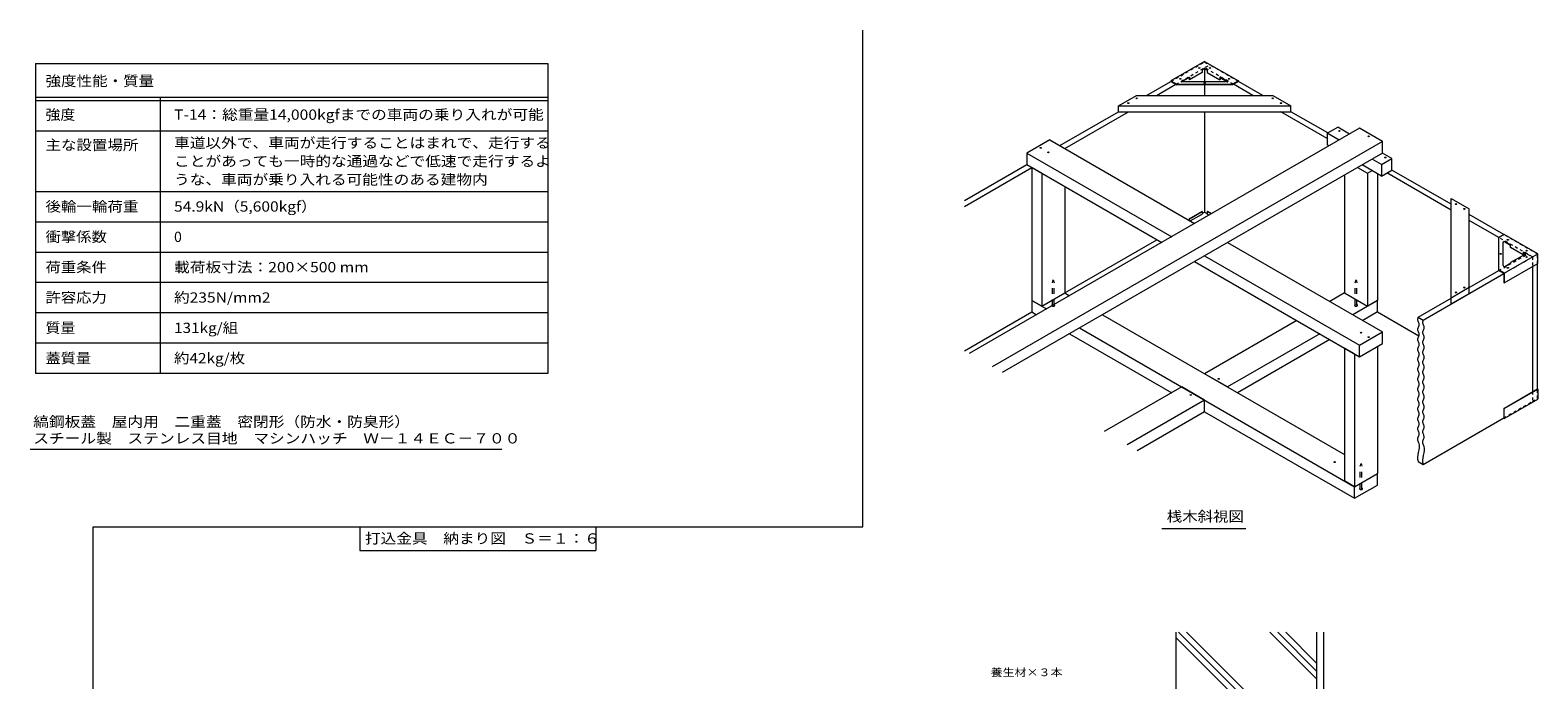
# Model space of a CAD drawing. Units: millimetres. Extents: x -3705 to 3724, y -2750 to 2760.
# Drawn here: x -748 to 3724, y 832 to 2760 of the extents above; entities that cross this region are included whole.
import ezdxf

# ---------------------------------------------------------------- set-up
doc = ezdxf.new("R2010")
doc.units = ezdxf.units.MM
doc.header["$LTSCALE"] = 10
doc.linetypes.add('JWW_DASHED1', pattern=[1.693333, 0.846667, -0.846667])
doc.linetypes.add('JWW_DASHED2', pattern=[3.386667, 1.693333, -1.693333])
for name, color, linetype in [('1-1ﾚｲﾔ', 7, 'Continuous'), ('1-5ﾚｲﾔ', 7, 'Continuous'), ('1-6ﾚｲﾔ', 7, 'Continuous'), ('9-2', 7, 'Continuous'), ('9-5', 7, 'Continuous'), ('9-9', 7, 'Continuous'), ('9-A', 7, 'Continuous'), ('9-B', 7, 'Continuous'), ('9-C', 7, 'Continuous'), ('9-D', 7, 'Continuous'), ('F-0ﾚｲﾔ', 7, 'Continuous'), ('F-5ﾚｲﾔ', 7, 'Continuous'), ('F-Fﾚｲﾔ', 7, 'Continuous')]:
    doc.layers.add(name, color=color, linetype=linetype)
doc.styles.add('ＭＳ ゴシック', font='txt', dxfattribs={"height": 1})

msp = doc.modelspace()

# ---------------------------------------------------------------- linework, layer by layer
at = {"layer": '1-1ﾚｲﾔ', "color": 2, "linetype": 'Continuous', "lineweight": 9}
for p, q in [((3068.1, 973.7), (3068.1, -1053)), ((3088.1, 973.7), (3088.1, 476.5))]:
    msp.add_line(p, q, dxfattribs=at)
at = {"layer": '1-6ﾚｲﾔ', "color": 6, "linetype": 'Continuous', "lineweight": 9}
for p, q in [((2651.5, 723.7), (2651.5, 973.7)), ((2836.3, 772.4), (2651.5, 957.2)), ((2853.2, 779), (2658.5, 973.7)), ((2891.7, 764), (2682.1, 973.7)), ((3068.1, 835.1), (2929.6, 973.7)), ((3068.1, 858.7), (2953.1, 973.7)), ((3068.1, 882.3), (2976.7, 973.7))]:
    msp.add_line(p, q, dxfattribs=at)
at = {"layer": '9-2', "color": 4, "linetype": 'JWW_DASHED1', "lineweight": 9}
for p, q in [((2636, 2608), (2735.9, 2665.7)), ((2650.8, 2599.5), (2750.8, 2657.2)), ((2735.9, 2665.7), (2750.8, 2657.2)), ((3608.4, 2046.6), (3693.5, 2095.7)), ((3623.2, 2038), (3708.3, 2087.2)), ((3693.5, 2095.7), (3708.3, 2087.2)), ((3708.3, 2087.2), (3708.3, 2058.6)), ((3623.2, 1609.5), (3708.3, 1658.6)), ((3708.3, 1687.2), (3708.3, 1658.6))]:
    msp.add_line(p, q, dxfattribs=at)
at = {"layer": '9-2', "color": 4, "linetype": 'Continuous', "lineweight": 9}
for p, q in [((2563.3, 2566.1), (2636, 2608)), ((2593, 2566.1), (2650.8, 2599.5)), ((2306, 2417.5), (2480.2, 2518.1)), ((2320.8, 2409), (2509.9, 2518.1)), ((2023.1, 2254.2), (2208.3, 2361.1)), ((2023.1, 2237.1), (2223.1, 2352.5)), ((2728.2, 2215.6), (2735.9, 2220)), ((2320.8, 1980.4), (2594.3, 2138.2)), ((3708.3, 2058.6), (3708.3, 1687.2)), ((3384.2, 1900), (3623.2, 2038)), ((3520.7, 1996), (3608.4, 2046.6)), ((2023.1, 1808.5), (2223.1, 1924)), ((3369.4, 1908.6), (3467.2, 1965.1)), ((3369.4, 1908.6), (3384.2, 1900)), ((3384.2, 1471.5), (3623.2, 1609.5)), ((3369.4, 1480), (3384.2, 1471.5))]:
    msp.add_line(p, q, dxfattribs=at)
at = {"layer": '9-2', "color": 4, "linetype": 'JWW_DASHED2', "lineweight": 9}
for p, q in [((2284.2, 2010.7), (2286.8, 2019)), ((2286.8, 2019), (2289.4, 2010.7)), ((3182.4, 2010.7), (3185, 2019)), ((3185, 2019), (3187.6, 2010.7)), ((2284.2, 1943.6), (2284.2, 2010.7)), ((2289.4, 1943.6), (2289.4, 2010.7)), ((3182.4, 1943.6), (3182.4, 2010.7)), ((3187.6, 1943.6), (3187.6, 2010.7)), ((3197.3, 1466.4), (3199.9, 1474.7)), ((3197.3, 1399.3), (3197.3, 1466.4)), ((3199.9, 1474.7), (3202.4, 1466.4)), ((3202.4, 1399.3), (3202.4, 1466.4))]:
    msp.add_line(p, q, dxfattribs=at)
for centre in [(2286.8, 1943.6), (3185, 1943.6), (3199.9, 1399.3)]:
    msp.add_ellipse(centre, major_axis=(-4.29, 0), ratio=0.6, start_param=5.35589, end_param=10.352073, dxfattribs=at)
at = {"layer": '9-5', "color": 7, "linetype": 'Continuous', "lineweight": 9}
for p, q in [((3367.4, 1901.9), (3367.3, 1901.2)), ((3367.3, 1901.2), (3367.4, 1899.9)), ((3367.5, 1903.1), (3367.4, 1901.9)), ((3367.4, 1899.9), (3368, 1897.5)), ((3367.8, 1904.3), (3367.5, 1903.1)), ((3368.2, 1905.5), (3367.8, 1904.3)), ((3368, 1897.5), (3368.9, 1895.1)), ((3368.6, 1906.7), (3368.2, 1905.5)), ((3369.1, 1907.9), (3368.6, 1906.7)), ((3368.9, 1895.1), (3369.9, 1892.7)), ((3369.9, 1880.3), (3368.9, 1877.9)), ((3369.4, 1908.6), (3369.1, 1907.9)), ((3369.9, 1892.7), (3370.7, 1890.3)), ((3370.7, 1882.7), (3369.9, 1880.3)), ((3370.7, 1890.3), (3371.3, 1887.9)), ((3371.3, 1885.1), (3370.7, 1882.7)), ((3371.3, 1887.9), (3371.4, 1886.5)), ((3371.4, 1886.5), (3371.3, 1885.1)), ((3382.4, 1894.6), (3382.2, 1893.4)), ((3382.2, 1893.4), (3382.2, 1892.7)), ((3382.2, 1892.7), (3382.3, 1891.3)), ((3382.3, 1891.3), (3382.8, 1888.9)), ((3382.6, 1895.8), (3382.4, 1894.6)), ((3383, 1897), (3382.6, 1895.8)), ((3382.8, 1888.9), (3383.7, 1886.5)), ((3383.4, 1898.1), (3383, 1897)), ((3383.9, 1899.3), (3383.4, 1898.1)), ((3383.7, 1886.5), (3384.7, 1884.1)), ((3384.2, 1900), (3383.9, 1899.3)), ((3384.7, 1884.1), (3385.6, 1881.7)), ((3385.6, 1881.7), (3386.1, 1879.3)), ((3386.1, 1879.3), (3386.2, 1877.9)), ((3367.4, 1873.2), (3367.3, 1871.8)), ((3367.3, 1871.8), (3367.4, 1870.4)), ((3367.4, 1843.7), (3367.3, 1842.3)), ((3367.3, 1842.3), (3367.4, 1840.9)), ((3368, 1875.5), (3367.4, 1873.2)), ((3367.4, 1870.4), (3368, 1868)), ((3368, 1846.1), (3367.4, 1843.7)), ((3367.4, 1840.9), (3368, 1838.5)), ((3368.9, 1877.9), (3368, 1875.5)), ((3368, 1868), (3368.9, 1865.6)), ((3368.9, 1848.5), (3368, 1846.1)), ((3368, 1838.5), (3368.9, 1836.1)), ((3368.9, 1865.6), (3369.9, 1863.2)), ((3369.9, 1850.9), (3368.9, 1848.5)), ((3368.9, 1836.1), (3369.9, 1833.7)), ((3369.9, 1863.2), (3370.7, 1860.8)), ((3370.7, 1853.3), (3369.9, 1850.9)), ((3369.9, 1833.7), (3370.7, 1831.3)), ((3370.7, 1860.8), (3371.3, 1858.4)), ((3371.3, 1855.6), (3370.7, 1853.3)), ((3371.3, 1858.4), (3371.4, 1857)), ((3371.4, 1857), (3371.3, 1855.6)), ((3382.3, 1864.6), (3382.2, 1863.2)), ((3382.2, 1863.2), (3382.3, 1861.8)), ((3382.3, 1835.1), (3382.2, 1833.7)), ((3382.2, 1833.7), (3382.3, 1832.3)), ((3382.8, 1867), (3382.3, 1864.6)), ((3382.3, 1861.8), (3382.8, 1859.4)), ((3382.8, 1837.5), (3382.3, 1835.1)), ((3383.7, 1869.4), (3382.8, 1867)), ((3382.8, 1859.4), (3383.7, 1857)), ((3383.7, 1839.9), (3382.8, 1837.5)), ((3384.7, 1871.8), (3383.7, 1869.4)), ((3383.7, 1857), (3384.7, 1854.6)), ((3384.7, 1842.3), (3383.7, 1839.9)), ((3385.6, 1874.2), (3384.7, 1871.8)), ((3384.7, 1854.6), (3385.6, 1852.2)), ((3385.6, 1844.7), (3384.7, 1842.3)), ((3386.1, 1876.5), (3385.6, 1874.2)), ((3385.6, 1852.2), (3386.1, 1849.8)), ((3386.1, 1847.1), (3385.6, 1844.7)), ((3386.2, 1877.9), (3386.1, 1876.5)), ((3386.1, 1849.8), (3386.2, 1848.5)), ((3386.2, 1848.5), (3386.1, 1847.1)), ((3367.4, 1814.2), (3367.3, 1812.8)), ((3367.3, 1812.8), (3367.4, 1811.4)), ((3368, 1816.6), (3367.4, 1814.2)), ((3367.4, 1811.4), (3368, 1809)), ((3368.9, 1819), (3368, 1816.6)), ((3368, 1809), (3368.9, 1806.6)), ((3368.9, 1789.5), (3368, 1787.1)), ((3369.9, 1821.4), (3368.9, 1819)), ((3368.9, 1806.6), (3369.9, 1804.3)), ((3369.9, 1791.9), (3368.9, 1789.5)), ((3370.7, 1823.8), (3369.9, 1821.4)), ((3369.9, 1804.3), (3370.7, 1801.9)), ((3370.7, 1794.3), (3369.9, 1791.9)), ((3370.7, 1831.3), (3371.3, 1828.9)), ((3371.3, 1826.2), (3370.7, 1823.8)), ((3370.7, 1801.9), (3371.3, 1799.5)), ((3371.3, 1796.7), (3370.7, 1794.3)), ((3371.3, 1828.9), (3371.4, 1827.6)), ((3371.4, 1827.6), (3371.3, 1826.2)), ((3371.3, 1799.5), (3371.4, 1798.1)), ((3371.4, 1798.1), (3371.3, 1796.7)), ((3382.3, 1805.6), (3382.2, 1804.2)), ((3382.2, 1804.2), (3382.3, 1802.9)), ((3382.3, 1832.3), (3382.8, 1829.9)), ((3382.8, 1808), (3382.3, 1805.6)), ((3382.3, 1802.9), (3382.8, 1800.5)), ((3382.8, 1829.9), (3383.7, 1827.6)), ((3383.7, 1810.4), (3382.8, 1808)), ((3382.8, 1800.5), (3383.7, 1798.1)), ((3383.7, 1827.6), (3384.7, 1825.2)), ((3384.7, 1812.8), (3383.7, 1810.4)), ((3383.7, 1798.1), (3384.7, 1795.7)), ((3384.7, 1825.2), (3385.6, 1822.8)), ((3385.6, 1815.2), (3384.7, 1812.8)), ((3384.7, 1795.7), (3385.6, 1793.3)), ((3385.6, 1822.8), (3386.1, 1820.4)), ((3386.1, 1817.6), (3385.6, 1815.2)), ((3385.6, 1793.3), (3386.1, 1790.9)), ((3386.1, 1820.4), (3386.2, 1819)), ((3386.2, 1819), (3386.1, 1817.6)), ((3386.1, 1790.9), (3386.2, 1789.5)), ((3386.2, 1789.5), (3386.1, 1788.1)), ((3367.4, 1784.7), (3367.3, 1783.3)), ((3367.3, 1783.3), (3367.4, 1782)), ((3367.4, 1755.3), (3367.3, 1753.9)), ((3367.3, 1753.9), (3367.4, 1752.5)), ((3368, 1787.1), (3367.4, 1784.7)), ((3367.4, 1782), (3368, 1779.6)), ((3368, 1757.7), (3367.4, 1755.3)), ((3367.4, 1752.5), (3368, 1750.1)), ((3368, 1779.6), (3368.9, 1777.2)), ((3368.9, 1760), (3368, 1757.7)), ((3368, 1750.1), (3368.9, 1747.7)), ((3368.9, 1777.2), (3369.9, 1774.8)), ((3369.9, 1762.4), (3368.9, 1760)), ((3368.9, 1747.7), (3369.9, 1745.3)), ((3369.9, 1774.8), (3370.7, 1772.4)), ((3370.7, 1764.8), (3369.9, 1762.4)), ((3369.9, 1745.3), (3370.7, 1742.9)), ((3370.7, 1772.4), (3371.3, 1770)), ((3371.3, 1767.2), (3370.7, 1764.8)), ((3371.3, 1770), (3371.4, 1768.6)), ((3371.4, 1768.6), (3371.3, 1767.2)), ((3382.3, 1776.2), (3382.2, 1774.8)), ((3382.2, 1774.8), (3382.3, 1773.4)), ((3382.3, 1746.7), (3382.2, 1745.3)), ((3382.2, 1745.3), (3382.3, 1743.9)), ((3382.8, 1778.6), (3382.3, 1776.2)), ((3382.3, 1773.4), (3382.8, 1771)), ((3382.8, 1749.1), (3382.3, 1746.7)), ((3383.7, 1780.9), (3382.8, 1778.6)), ((3382.8, 1771), (3383.7, 1768.6)), ((3383.7, 1751.5), (3382.8, 1749.1)), ((3384.7, 1783.3), (3383.7, 1780.9)), ((3383.7, 1768.6), (3384.7, 1766.2)), ((3384.7, 1753.9), (3383.7, 1751.5)), ((3385.6, 1785.7), (3384.7, 1783.3)), ((3384.7, 1766.2), (3385.6, 1763.8)), ((3385.6, 1756.3), (3384.7, 1753.9)), ((3386.1, 1788.1), (3385.6, 1785.7)), ((3385.6, 1763.8), (3386.1, 1761.4)), ((3386.1, 1758.7), (3385.6, 1756.3)), ((3386.1, 1761.4), (3386.2, 1760)), ((3386.2, 1760), (3386.1, 1758.7)), ((3367.4, 1725.8), (3367.3, 1724.4)), ((3367.3, 1724.4), (3367.4, 1723)), ((3368, 1728.2), (3367.4, 1725.8)), ((3367.4, 1723), (3368, 1720.6)), ((3368.9, 1730.6), (3368, 1728.2)), ((3368, 1720.6), (3368.9, 1718.2)), ((3368.9, 1701.1), (3368, 1698.7)), ((3369.9, 1733), (3368.9, 1730.6)), ((3368.9, 1718.2), (3369.9, 1715.8)), ((3369.9, 1703.5), (3368.9, 1701.1)), ((3370.7, 1735.4), (3369.9, 1733)), ((3369.9, 1715.8), (3370.7, 1713.4)), ((3370.7, 1705.9), (3369.9, 1703.5)), ((3370.7, 1742.9), (3371.3, 1740.5)), ((3371.3, 1737.7), (3370.7, 1735.4)), ((3370.7, 1713.4), (3371.3, 1711.1)), ((3371.3, 1708.3), (3370.7, 1705.9)), ((3371.3, 1740.5), (3371.4, 1739.1)), ((3371.4, 1739.1), (3371.3, 1737.7)), ((3371.3, 1711.1), (3371.4, 1709.7)), ((3371.4, 1709.7), (3371.3, 1708.3)), ((3382.3, 1717.2), (3382.2, 1715.8)), ((3382.2, 1715.8), (3382.3, 1714.4)), ((3382.3, 1743.9), (3382.8, 1741.5)), ((3382.8, 1719.6), (3382.3, 1717.2)), ((3382.3, 1714.4), (3382.8, 1712)), ((3382.8, 1741.5), (3383.7, 1739.1)), ((3383.7, 1722), (3382.8, 1719.6)), ((3382.8, 1712), (3383.7, 1709.7)), ((3383.7, 1739.1), (3384.7, 1736.7)), ((3384.7, 1724.4), (3383.7, 1722)), ((3383.7, 1709.7), (3384.7, 1707.3)), ((3384.7, 1736.7), (3385.6, 1734.3)), ((3385.6, 1726.8), (3384.7, 1724.4)), ((3384.7, 1707.3), (3385.6, 1704.9)), ((3385.6, 1734.3), (3386.1, 1732)), ((3386.1, 1729.2), (3385.6, 1726.8)), ((3385.6, 1704.9), (3386.1, 1702.5)), ((3386.1, 1699.7), (3385.6, 1697.3)), ((3386.1, 1732), (3386.2, 1730.6)), ((3386.2, 1730.6), (3386.1, 1729.2)), ((3386.1, 1702.5), (3386.2, 1701.1)), ((3386.2, 1701.1), (3386.1, 1699.7)), ((3367.4, 1696.3), (3367.3, 1694.9)), ((3367.3, 1694.9), (3367.4, 1693.5)), ((3367.4, 1666.8), (3367.3, 1665.5)), ((3367.3, 1665.5), (3367.4, 1664.1)), ((3368, 1698.7), (3367.4, 1696.3)), ((3367.4, 1693.5), (3368, 1691.1)), ((3368, 1669.2), (3367.4, 1666.8)), ((3367.4, 1664.1), (3368, 1661.7)), ((3368, 1691.1), (3368.9, 1688.8)), ((3368.9, 1671.6), (3368, 1669.2)), ((3368, 1661.7), (3368.9, 1659.3)), ((3368.9, 1688.8), (3369.9, 1686.4)), ((3369.9, 1674), (3368.9, 1671.6)), ((3368.9, 1659.3), (3369.9, 1656.9)), ((3369.9, 1686.4), (3370.7, 1684)), ((3370.7, 1676.4), (3369.9, 1674)), ((3369.9, 1656.9), (3370.7, 1654.5)), ((3370.7, 1684), (3371.3, 1681.6)), ((3371.3, 1678.8), (3370.7, 1676.4)), ((3371.3, 1681.6), (3371.4, 1680.2)), ((3371.4, 1680.2), (3371.3, 1678.8)), ((3382.3, 1687.7), (3382.2, 1686.4)), ((3382.2, 1686.4), (3382.3, 1685)), ((3382.3, 1658.3), (3382.2, 1656.9)), ((3382.2, 1656.9), (3382.3, 1655.5)), ((3382.8, 1690.1), (3382.3, 1687.7)), ((3382.3, 1685), (3382.8, 1682.6)), ((3382.8, 1660.7), (3382.3, 1658.3)), ((3382.3, 1655.5), (3382.8, 1653.1)), ((3383.7, 1692.5), (3382.8, 1690.1)), ((3382.8, 1682.6), (3383.7, 1680.2)), ((3383.7, 1663.1), (3382.8, 1660.7)), ((3384.7, 1694.9), (3383.7, 1692.5)), ((3383.7, 1680.2), (3384.7, 1677.8)), ((3384.7, 1665.4), (3383.7, 1663.1)), ((3385.6, 1697.3), (3384.7, 1694.9)), ((3384.7, 1677.8), (3385.6, 1675.4)), ((3385.6, 1667.8), (3384.7, 1665.4)), ((3385.6, 1675.4), (3386.1, 1673)), ((3386.1, 1670.2), (3385.6, 1667.8)), ((3386.1, 1673), (3386.2, 1671.6)), ((3386.2, 1671.6), (3386.1, 1670.2)), ((3367.4, 1637.4), (3367.3, 1636)), ((3367.3, 1636), (3367.4, 1634.6)), ((3368, 1639.8), (3367.4, 1637.4)), ((3367.4, 1634.6), (3368, 1632.2)), ((3368, 1610.3), (3367.4, 1607.9)), ((3368.9, 1642.2), (3368, 1639.8)), ((3368, 1632.2), (3368.9, 1629.8)), ((3368.9, 1612.7), (3368, 1610.3)), ((3369.9, 1644.5), (3368.9, 1642.2)), ((3368.9, 1629.8), (3369.9, 1627.4)), ((3369.9, 1615.1), (3368.9, 1612.7)), ((3370.7, 1646.9), (3369.9, 1644.5)), ((3369.9, 1627.4), (3370.7, 1625)), ((3370.7, 1617.5), (3369.9, 1615.1)), ((3370.7, 1654.5), (3371.3, 1652.1)), ((3371.3, 1649.3), (3370.7, 1646.9)), ((3370.7, 1625), (3371.3, 1622.6)), ((3371.3, 1619.9), (3370.7, 1617.5)), ((3371.3, 1652.1), (3371.4, 1650.7)), ((3371.4, 1650.7), (3371.3, 1649.3)), ((3371.3, 1622.6), (3371.4, 1621.2)), ((3371.4, 1621.2), (3371.3, 1619.9)), ((3382.3, 1628.8), (3382.2, 1627.4)), ((3382.2, 1627.4), (3382.3, 1626)), ((3382.8, 1631.2), (3382.3, 1628.8)), ((3382.3, 1626), (3382.8, 1623.6)), ((3382.8, 1653.1), (3383.7, 1650.7)), ((3383.7, 1633.6), (3382.8, 1631.2)), ((3382.8, 1623.6), (3383.7, 1621.2)), ((3383.7, 1650.7), (3384.7, 1648.3)), ((3384.7, 1636), (3383.7, 1633.6)), ((3383.7, 1621.2), (3384.7, 1618.8)), ((3384.7, 1648.3), (3385.6, 1645.9)), ((3385.6, 1638.4), (3384.7, 1636)), ((3384.7, 1618.8), (3385.6, 1616.5)), ((3385.6, 1645.9), (3386.1, 1643.5)), ((3386.1, 1640.8), (3385.6, 1638.4)), ((3385.6, 1616.5), (3386.1, 1614.1)), ((3386.1, 1611.3), (3385.6, 1608.9)), ((3386.1, 1643.5), (3386.2, 1642.1)), ((3386.2, 1642.1), (3386.1, 1640.8)), ((3386.1, 1614.1), (3386.2, 1612.7)), ((3386.2, 1612.7), (3386.1, 1611.3)), ((3367.4, 1607.9), (3367.3, 1606.5)), ((3367.3, 1606.5), (3367.4, 1605.1)), ((3367.4, 1578.4), (3367.3, 1577)), ((3367.3, 1577), (3367.4, 1575.6)), ((3367.4, 1605.1), (3368, 1602.7)), ((3368, 1580.8), (3367.4, 1578.4)), ((3367.4, 1575.6), (3368, 1573.3)), ((3368, 1602.7), (3368.9, 1600.3)), ((3368.9, 1583.2), (3368, 1580.8)), ((3368, 1573.3), (3368.8, 1570.9)), ((3368.8, 1570.9), (3369.8, 1568.5)), ((3368.9, 1600.3), (3369.9, 1597.9)), ((3369.9, 1585.6), (3368.9, 1583.2)), ((3369.8, 1568.5), (3370.7, 1566.1)), ((3369.9, 1597.9), (3370.7, 1595.5)), ((3370.7, 1588), (3369.9, 1585.6)), ((3370.7, 1595.5), (3371.3, 1593.2)), ((3371.3, 1590.4), (3370.7, 1588)), ((3370.7, 1566.1), (3371.3, 1563.7)), ((3371.3, 1593.2), (3371.4, 1591.8)), ((3371.4, 1591.8), (3371.3, 1590.4)), ((3382.3, 1599.3), (3382.2, 1597.9)), ((3382.2, 1597.9), (3382.3, 1596.5)), ((3382.3, 1569.8), (3382.2, 1568.5)), ((3382.2, 1568.5), (3382.3, 1567.1)), ((3382.8, 1601.7), (3382.3, 1599.3)), ((3382.3, 1596.5), (3382.8, 1594.2)), ((3382.9, 1572.2), (3382.3, 1569.8)), ((3382.3, 1567.1), (3382.8, 1564.7)), ((3383.7, 1604.1), (3382.8, 1601.7)), ((3382.8, 1594.2), (3383.7, 1591.8)), ((3383.7, 1574.6), (3382.9, 1572.2)), ((3384.7, 1606.5), (3383.7, 1604.1)), ((3383.7, 1591.8), (3384.7, 1589.4)), ((3384.7, 1577), (3383.7, 1574.6)), ((3385.6, 1608.9), (3384.7, 1606.5)), ((3384.7, 1589.4), (3385.6, 1587)), ((3385.6, 1579.4), (3384.7, 1577)), ((3385.6, 1587), (3386.1, 1584.6)), ((3386.1, 1581.8), (3385.6, 1579.4)), ((3386.1, 1584.6), (3386.2, 1583.2)), ((3386.2, 1583.2), (3386.1, 1581.8)), ((3367.5, 1548.9), (3367.3, 1547.6)), ((3367.3, 1547.6), (3367.3, 1546.2)), ((3367.3, 1546.2), (3367.6, 1543.8)), ((3368.2, 1551.3), (3367.5, 1548.9)), ((3367.6, 1543.8), (3368.3, 1541.4)), ((3369.1, 1553.7), (3368.2, 1551.3)), ((3368.3, 1541.4), (3369.2, 1539)), ((3370, 1556.1), (3369.1, 1553.7)), ((3369.2, 1539), (3370.1, 1536.6)), ((3370.8, 1558.5), (3370, 1556.1)), ((3370.1, 1536.6), (3371, 1534.2)), ((3371.3, 1560.9), (3370.8, 1558.5)), ((3371, 1534.2), (3371.4, 1532.8)), ((3372.2, 1521.6), (3371, 1514.4)), ((3371.3, 1563.7), (3371.4, 1562.3)), ((3371.4, 1562.3), (3371.3, 1560.9)), ((3371.4, 1532.8), (3372.2, 1528.7)), ((3372.2, 1528.7), (3372.2, 1521.6)), ((3382.4, 1540.4), (3382.2, 1539)), ((3382.2, 1539), (3382.2, 1537.6)), ((3382.2, 1537.6), (3382.5, 1535.2)), ((3383, 1542.8), (3382.4, 1540.4)), ((3382.5, 1535.2), (3383.1, 1532.8)), ((3382.8, 1564.7), (3383.7, 1562.3)), ((3383.9, 1545.2), (3383, 1542.8)), ((3383.1, 1532.8), (3384, 1530.5)), ((3383.7, 1562.3), (3384.7, 1559.9)), ((3384.9, 1547.5), (3383.9, 1545.2)), ((3384, 1530.5), (3384.9, 1528.1)), ((3384.7, 1559.9), (3385.5, 1557.5)), ((3385.7, 1549.9), (3384.9, 1547.5)), ((3384.9, 1528.1), (3385.8, 1525.7)), ((3385.5, 1557.5), (3386.1, 1555.1)), ((3386.2, 1552.3), (3385.7, 1549.9)), ((3385.8, 1525.7), (3386.2, 1524.2)), ((3386.1, 1555.1), (3386.2, 1553.7)), ((3386.2, 1553.7), (3386.2, 1552.3)), ((3386.2, 1524.2), (3387, 1520.2)), ((3367.8, 1499.9), (3367.1, 1492.7)), ((3367.1, 1492.7), (3367.3, 1488.6)), ((3367.3, 1488.6), (3367.5, 1487.8)), ((3367.5, 1487.8), (3367.7, 1486.4)), ((3367.7, 1486.4), (3368, 1485)), ((3369.3, 1507.1), (3367.8, 1499.9)), ((3368, 1485), (3368.4, 1483.6)), ((3368.4, 1483.6), (3368.7, 1482.2)), ((3368.7, 1482.2), (3369.1, 1480.8)), ((3369.1, 1480.8), (3369.4, 1480)), ((3371, 1514.4), (3369.3, 1507.1)), ((3382.6, 1491.3), (3382, 1484.2)), ((3382, 1484.2), (3382.2, 1480)), ((3382.2, 1480), (3382.3, 1479.2)), ((3382.3, 1479.2), (3382.5, 1477.8)), ((3382.5, 1477.8), (3382.9, 1476.4)), ((3384.2, 1498.5), (3382.6, 1491.3)), ((3382.9, 1476.4), (3383.2, 1475)), ((3385.8, 1505.8), (3384.2, 1498.5)), ((3387, 1513), (3385.8, 1505.8)), ((3387, 1520.2), (3387, 1513)), ((3383.2, 1475), (3383.6, 1473.7)), ((3383.6, 1473.7), (3384, 1472.3)), ((3384, 1472.3), (3384.2, 1471.5)), ((2608.4, 1281.3), (2858.4, 1281.3))]:
    msp.add_line(p, q, dxfattribs=at)
at = {"layer": '9-9', "color": 7, "linetype": 'JWW_DASHED1', "lineweight": 9}
for p, q in [((2821, 2599.5), (2735.9, 2648.6)), ((2835.9, 2608), (2750.8, 2657.2)), ((3723.2, 2095.7), (3623.2, 2153.5)), ((3708.3, 2087.2), (3608.4, 2144.9)), ((3723.2, 2067.2), (3723.2, 2095.7)), ((3708.3, 1658.6), (3723.2, 1667.2)), ((3723.2, 1667.2), (3723.2, 1695.7))]:
    msp.add_line(p, q, dxfattribs=at)
at = {"layer": '9-9', "color": 7, "linetype": 'Continuous', "lineweight": 9}
for p, q in [((2735.9, 2648.6), (2735.9, 2606.5)), ((2735.9, 2598.2), (2735.9, 2566.1)), ((2878.8, 2566.1), (2821, 2599.5)), ((2908.5, 2566.1), (2835.9, 2608)), ((2735.9, 2518.1), (2735.9, 2220)), ((3099.6, 2438.6), (2961.9, 2518.1)), ((3100.9, 2455), (2991.6, 2518.1)), ((3467.2, 2226.4), (3276.6, 2336.5)), ((3467.2, 2243.5), (3291.4, 2345)), ((2735.9, 2220), (2743.6, 2215.6)), ((3623.2, 2153.5), (3520.7, 2212.7)), ((3608.4, 2144.9), (3520.7, 2195.5)), ((3708.3, 2087.2), (3723.2, 2095.7)), ((3723.2, 1695.7), (3723.2, 2067.2)), ((3248.7, 1924), (3370.8, 1853.5))]:
    msp.add_line(p, q, dxfattribs=at)
at = {"layer": '9-A', "color": 3, "linetype": 'Continuous', "lineweight": 9}
for p, q in [((2735.9, 2666.9), (2636, 2609.2)), ((2734.5, 2646.3), (2727.3, 2642.2)), ((2727.3, 2642.2), (2728.2, 2641.6)), ((2734.5, 2645.2), (2728.2, 2641.6)), ((2728.2, 2641.6), (2728.2, 2634.5)), ((2735.9, 2666.9), (2835.9, 2609.2)), ((2737.3, 2646.3), (2744.6, 2642.2)), ((2737.3, 2645.2), (2743.6, 2641.6)), ((2744.6, 2642.2), (2743.6, 2641.6)), ((2743.6, 2641.6), (2743.6, 2634.5)), ((2636, 2609.2), (2636, 2608)), ((2636, 2609.2), (2653, 2599.3)), ((2636, 2608), (2653, 2598.2)), ((2653, 2599.3), (2653, 2598.2)), ((2653, 2599.3), (2818.8, 2599.3)), ((2818.8, 2598.2), (2653, 2598.2)), ((2667.8, 2607.8), (2690.1, 2620.7)), ((2690.1, 2619.6), (2667.8, 2606.7)), ((2803.7, 2606.5), (2668.1, 2606.5)), ((2690.1, 2620.7), (2691.1, 2620.2)), ((2690.1, 2619.6), (2690.1, 2613.6)), ((2691.1, 2613), (2690.1, 2613.6)), ((2728.2, 2634.5), (2691.1, 2613)), ((2691.1, 2620.2), (2691.1, 2613)), ((2743.6, 2634.5), (2780.7, 2613)), ((2781.7, 2620.7), (2780.7, 2620.2)), ((2780.7, 2620.2), (2780.7, 2613)), ((2780.7, 2613), (2781.7, 2613.6)), ((2804.1, 2607.8), (2781.7, 2620.7)), ((2781.7, 2619.6), (2804.1, 2606.7)), ((2781.7, 2619.6), (2781.7, 2613.6)), ((2835.9, 2609.2), (2818.8, 2599.3)), ((2835.9, 2608), (2818.8, 2598.2)), ((2818.8, 2599.3), (2818.8, 2598.2)), ((2835.9, 2609.2), (2835.9, 2608)), ((2690.1, 2200.7), (2727.3, 2222.2)), ((2690.1, 2200.7), (2690.1, 2195.7)), ((2691.1, 2200.2), (2690.1, 2200.7)), ((2691.1, 2200.2), (2728.2, 2221.6)), ((2691.1, 2195.2), (2691.1, 2200.2)), ((2693, 2194.1), (2728.2, 2214.5)), ((2728.2, 2221.6), (2727.3, 2222.2)), ((2728.2, 2221.6), (2728.2, 2214.5)), ((2743.6, 2221.6), (2744.6, 2222.2)), ((2755.3, 2214.8), (2743.6, 2221.6)), ((2743.6, 2221.6), (2743.6, 2214.5)), ((2749.2, 2211.2), (2743.6, 2214.5)), ((2756.3, 2215.4), (2744.6, 2222.2)), ((3624.2, 2154), (3607.1, 2144.2)), ((3724.2, 2096.3), (3624.2, 2154)), ((3607.1, 2144.2), (3607.1, 2047.3)), ((3621.5, 2061.7), (3621.5, 2130.9)), ((3625.8, 2133.4), (3644.3, 2122.7)), ((3625.8, 2132.3), (3643.3, 2122.2)), ((3643.3, 2122.2), (3644.3, 2122.7)), ((3643.3, 2115), (3643.3, 2122.2)), ((3680.4, 2093.6), (3643.3, 2115)), ((3624.2, 2038.6), (3724.2, 2096.3)), ((3624.2, 2010), (3724.2, 2067.7)), ((3625.8, 2059.2), (3644.3, 2069.9)), ((3680.4, 2091.9), (3643.3, 2070.5)), ((3643.3, 2070.5), (3643.3, 2069.3)), ((3643.3, 2070.5), (3644.3, 2069.9)), ((3681.4, 2101.3), (3680.4, 2100.7)), ((3680.4, 2100.7), (3680.4, 2093.6)), ((3680.4, 2093.6), (3681.4, 2094.2)), ((3681.4, 2091.3), (3680.4, 2091.9)), ((3685.7, 2098.8), (3681.4, 2101.3)), ((3681.4, 2100.2), (3685.7, 2097.6)), ((3681.4, 2100.2), (3681.4, 2094.2)), ((3681.4, 2091.3), (3685.7, 2093.8)), ((3724.2, 2067.7), (3724.2, 2096.3)), ((3624.2, 2038.6), (3607.1, 2048.5)), ((3623.2, 2038), (3607.1, 2047.3)), ((3623.2, 2038), (3623.2, 2010.6)), ((3624.2, 2038.6), (3624.2, 2010)), ((3624.2, 2010), (3623.2, 2010.6)), ((3623.2, 1638), (3723.2, 1695.7)), ((3624.2, 1637.5), (3724.2, 1695.2)), ((3624.2, 1607.7), (3724.2, 1665.5)), ((3724.2, 1695.2), (3723.2, 1695.7)), ((3724.2, 1695.2), (3724.2, 1665.5)), ((3623.2, 1638), (3623.2, 1609.5)), ((3624.2, 1637.5), (3623.2, 1638)), ((3624.2, 1607.7), (3624.2, 1637.5)), ((3624.2, 1607.7), (3622.2, 1608.9))]:
    msp.add_line(p, q, dxfattribs=at)
for centre, radius, start, end in [((2735.9, 2643.9), 2.86, 60, 120), ((2735.9, 2642.7), 2.86, 60, 120), ((2668.1, 2607.2), 0.714, 120, 270), ((2668.1, 2606.1), 0.714, 120, 126.8699), ((2803.7, 2607.2), 0.714, 270, 60), ((2803.7, 2606.1), 0.714, 53.1301, 60), ((3624.3, 2130.9), 2.86, 60, 180.0002), ((3624.3, 2129.8), 2.86, 60, 180.0002), ((3624.3, 2061.7), 2.86, 180.0002, 300), ((3684.3, 2096.3), 2.86, 300, 60), ((3684.3, 2095.2), 2.86, 11.537, 60)]:
    msp.add_arc(centre, radius, start, end, dxfattribs=at)
at = {"layer": '9-B', "color": 6, "linetype": 'Continuous', "lineweight": 9}
for p, q in [((2480.2, 2535.3), (2533.6, 2566.1)), ((2533.6, 2566.1), (2938.2, 2566.1)), ((2938.2, 2566.1), (2991.6, 2535.3)), ((2480.2, 2535.3), (2991.6, 2535.3)), ((2480.2, 2518.1), (2480.2, 2535.3)), ((2480.2, 2518.1), (2991.6, 2518.1)), ((2991.6, 2518.1), (2991.6, 2535.3)), ((3467.2, 2260.7), (3520.7, 2229.8)), ((3467.2, 1948), (3467.2, 2260.7)), ((3520.7, 1978.8), (3520.7, 2229.8)), ((3520.7, 1996), (3467.2, 1965.1)), ((3467.2, 1948), (3520.7, 1978.8))]:
    msp.add_line(p, q, dxfattribs=at)
at = {"layer": '9-B', "color": 30, "linetype": 'Continuous', "lineweight": 5}
for p, q in [((3195.5, 2469), (2037.4, 1800.3)), ((3263.6, 2429.7), (3195.5, 2469)), ((3263.6, 2429.7), (2105.4, 1761)), ((3263.6, 2395.4), (3263.6, 2429.7)), ((3263.6, 2395.4), (2135.1, 1743.9)), ((3151, 1980.4), (3107.1, 1955)), ((3248.7, 1958.2), (3175.1, 1915.7)), ((3248.7, 1924), (3204.8, 1898.6)), ((3248.7, 1924), (3248.7, 1958.2)), ((3009.3, 1898.6), (2735.9, 1740.7)), ((3077.4, 1859.3), (2804, 1701.5)), ((3107.1, 1842.2), (2833.7, 1684.3)), ((2667.9, 1701.5), (2438.2, 1568.9)), ((2735.9, 1662.2), (2667.9, 1701.5)), ((2804, 1701.5), (2735.9, 1740.7)), ((2735.9, 1662.2), (2506.3, 1529.6)), ((2735.9, 1627.9), (2735.9, 1662.2)), ((2735.9, 1627.9), (2536, 1512.4))]:
    msp.add_line(p, q, dxfattribs=at)
at = {"layer": '9-B', "color": 3, "linetype": 'Continuous', "lineweight": 9}
for p, q in [((2276.3, 2434.7), (2208.3, 2395.4)), ((2276.3, 2434.7), (2706.2, 2186.5)), ((2208.3, 2395.4), (2638.2, 2147.2)), ((2208.3, 2395.4), (2208.3, 2361.1)), ((2208.3, 2361.1), (2608.5, 2130)), ((2804, 2130), (3263.6, 1864.7)), ((2706.2, 2073.6), (3195.5, 1791.1)), ((2735.9, 2090.7), (3195.5, 1825.4)), ((2320.8, 1980.4), (2335.1, 1972.2)), ((2223.1, 1958.2), (2267, 1932.9)), ((2223.1, 1958.2), (2223.1, 1924)), ((2223.1, 1924), (2237.3, 1915.7)), ((2432.8, 1915.7), (3151, 1501.1)), ((2335.1, 1859.3), (2638.2, 1684.3)), ((2364.8, 1876.5), (3180.7, 1405.4)), ((3195.5, 1825.4), (3263.6, 1864.7)), ((3263.6, 1830.4), (3263.6, 1864.7)), ((3195.5, 1791.1), (3263.6, 1830.4)), ((3195.5, 1791.1), (3195.5, 1825.4)), ((2735.9, 1627.9), (3180.7, 1371.1)), ((3180.7, 1405.4), (3248.7, 1444.7)), ((3248.7, 1410.4), (3248.7, 1444.7)), ((3180.7, 1371.1), (3248.7, 1410.4)), ((3180.7, 1371.1), (3180.7, 1405.4))]:
    msp.add_line(p, q, dxfattribs=at)
at = {"layer": '9-C', "color": 4, "linetype": 'Continuous', "lineweight": 9}
for centre, major_axis in [((2719.7, 2647.7), (-2.19, 0)), ((2752.1, 2647.7), (2.19, 0)), ((2664, 2615.5), (-2.19, 0)), ((2735.9, 2602.9), (-2.19, 0)), ((2807.8, 2615.5), (2.19, 0)), ((2534.1, 2557.8), (-2.19, 0)), ((2937.7, 2557.8), (2.19, 0)), ((2509.4, 2543.5), (-2.19, 0)), ((2962.4, 2543.5), (2.19, 0)), ((3135.5, 2460.7), (2.19, 0)), ((3222.1, 2445), (2.19, 0)), ((2249.7, 2410.7), (-2.19, 0)), ((2272.6, 2397.5), (-2.19, 0)), ((3271.6, 2382.2), (2.19, 0)), ((3481.6, 2243.8), (2.19, 0)), ((3506.3, 2229.5), (2.19, 0)), ((3635.2, 2137.8), (-2.19, 0)), ((3690.9, 2105.7), (2.19, 0)), ((3614.3, 2096.3), (-2.19, 0)), ((3690.9, 2087), (2.19, 0)), ((3635.2, 2054.8), (-2.19, 0)), ((3481.6, 1982), (-2.19, 0)), ((3506.3, 1996.2), (-2.19, 0)), ((3199.2, 1862.5), (-2.19, 0)), ((3222.1, 1849.3), (-2.19, 0)), ((2777.4, 1725.4), (-2.19, 0)), ((2694.5, 1677.5), (-2.19, 0)), ((3121.9, 1478.6), (-2.19, 0))]:
    msp.add_ellipse(centre, major_axis=major_axis, ratio=0.57735, dxfattribs=at)
at = {"layer": '9-D', "color": 7, "linetype": 'Continuous', "lineweight": 9}
for p, q in [((3099.6, 2454.3), (3130.6, 2472.2)), ((3165.8, 2451.8), (3130.6, 2472.2)), ((3134.9, 2434), (3099.6, 2454.3)), ((3099.6, 2454.3), (3099.6, 2420)), ((3105.2, 2416.8), (3099.6, 2420)), ((3260.5, 2361.5), (3232.6, 2377.5)), ((3260.5, 2361.5), (3291.4, 2379.3)), ((3291.4, 2379.3), (3263.6, 2395.4)), ((3291.4, 2345), (3291.4, 2379.3)), ((3260.5, 2327.2), (3202.9, 2360.4)), ((3260.5, 2361.5), (3260.5, 2327.2)), ((3260.5, 2327.2), (3291.4, 2345))]:
    msp.add_line(p, q, dxfattribs=at)
at = {"layer": '9-D', "color": 2, "linetype": 'Continuous', "lineweight": 9}
for p, q in [((2223.1, 2352.5), (2223.1, 1958.2)), ((2252.8, 2335.4), (2223.1, 2352.5)), ((2252.8, 2335.4), (2252.8, 1941.1)), ((3151, 2330.4), (3151, 1980.4)), ((3189.3, 2352.5), (3219, 2335.4)), ((3219, 2335.4), (3232.6, 2343.2)), ((3219, 2335.4), (3219, 1941.1)), ((3248.7, 2334), (3248.7, 1958.2)), ((2320.8, 2296.1), (2320.8, 1980.4)), ((2252.8, 1941.1), (2320.8, 1980.4)), ((3151, 1980.4), (3219, 1941.1)), ((2252.8, 1941.1), (2223.1, 1958.2)), ((3219, 1941.1), (3248.7, 1958.2)), ((3151, 1816.8), (3151, 1422.5)), ((3180.7, 1799.7), (3151, 1816.8)), ((3180.7, 1799.7), (3180.7, 1405.4)), ((3248.7, 1821.8), (3248.7, 1444.7)), ((3180.7, 1405.4), (3248.7, 1444.7)), ((3180.7, 1405.4), (3151, 1422.5))]:
    msp.add_line(p, q, dxfattribs=at)
at = {"layer": 'F-0ﾚｲﾔ', "color": 7, "linetype": 'Continuous', "lineweight": 9}
for p, q in [((1721.9, 1286.1), (1721.9, 2760)), ((-561.2, -2555), (-561.2, 1286.1)), ((-561.2, 1286.1), (1721.9, 1286.1))]:
    msp.add_line(p, q, dxfattribs=at)
at = {"layer": 'F-5ﾚｲﾔ', "color": 7, "linetype": 'Continuous', "lineweight": 9}
for p, q in [((787.7, 2661), (787.7, 1741)), ((-732.3, 2461), (787.7, 2461)), ((-732.3, 2281), (787.7, 2281)), ((-747.8, 1516.8), (651.3, 1516.8)), ((230.4, 1286.1), (230.4, 1216.1)), ((930.4, 1286.1), (930.4, 1216.1)), ((230.4, 1216.1), (930.4, 1216.1))]:
    msp.add_line(p, q, dxfattribs=at)
at = {"layer": 'F-Fﾚｲﾔ', "color": 7, "linetype": 'Continuous', "lineweight": 9}
for p, q in [((-732.3, 2661), (787.7, 2661)), ((-732.3, 2661), (-732.3, 1741)), ((-732.3, 2561), (787.7, 2561)), ((-732.3, 2551), (787.7, 2551)), ((-362.3, 2561), (-362.3, 1741)), ((-732.3, 2461), (787.7, 2461)), ((-732.3, 2281), (787.7, 2281)), ((-732.3, 2191), (787.7, 2191)), ((-732.3, 2101), (787.7, 2101)), ((787.7, 2011), (-732.3, 2011)), ((787.7, 1921), (-732.3, 1921)), ((787.7, 1831), (-732.3, 1831)), ((787.7, 1741), (-732.3, 1741))]:
    msp.add_line(p, q, dxfattribs=at)

# ---------------------------------------------------------------- texts
at = {"layer": '1-5ﾚｲﾔ', "color": 7, "linetype": 'Continuous', "lineweight": 9, "style": 'ＭＳ ゴシック', "width": 1.138889}
msp.add_text('養生材×３本', height=22.86, dxfattribs=at).set_placement((2100.9, 843.4))
at = {"layer": '9-5', "color": 2, "linetype": 'Continuous', "lineweight": 9, "style": 'ＭＳ ゴシック', "width": 1.1}
msp.add_text('桟木斜視図', height=30.48, dxfattribs=at).set_placement((2623.4, 1302))
at = {"layer": 'F-5ﾚｲﾔ', "color": 2, "linetype": 'Continuous', "lineweight": 0, "style": 'ＭＳ ゴシック'}
for s, width, p in [('縞鋼板蓋\u3000屋内用\u3000二重蓋\u3000密閉形（防水・防臭形）', 1.119792, (-738.7, 1582.9)), ('スチール製\u3000ステンレス目地\u3000マシンハッチ\u3000Ｗ－１４ＥＣ－７００', 1.120968, (-738.7, 1533.7))]:
    msp.add_text(s, height=30.48, dxfattribs=dict(at, width=width)).set_placement(p)
at = {"layer": 'F-5ﾚｲﾔ', "color": 2, "linetype": 'Continuous', "lineweight": 9, "style": 'ＭＳ ゴシック', "width": 1.116667}
msp.add_text('打込金具\u3000納まり図\u3000Ｓ＝１：６', height=30.48, dxfattribs=at).set_placement((245.4, 1236.8))
at = {"layer": 'F-Fﾚｲﾔ', "color": 2, "linetype": 'Continuous', "lineweight": 9, "style": 'ＭＳ ゴシック'}
for s, width, p in [('強度性能・質量', 1.107143, (-702.3, 2594)), ('強度', 1.0625, (-702.3, 2494.1)), ('T-14：総重量14,000kgfまでの車両の乗り入れが可能', 1.119681, (-321, 2494.1)), ('主な設置場所', 1.104167, (-702.3, 2404.1)), ('車道以外で、車両が走行することはまれで、走行する', 1.119792, (-321, 2410.5)), ('ことがあっても一時的な通過などで低速で走行するよ', 1.119792, (-321, 2356)), ('うな、車両が乗り入れる可能性のある建物内', 1.11875, (-321, 2301.6)), ('後輪一輪荷重', 1.104167, (-702.3, 2221.6)), ('54.9kN（5,600kgf）', 1.111111, (-321, 2221.6)), ('衝撃係数', 1.09375, (-702.3, 2131.6)), ('荷重条件', 1.09375, (-702.3, 2041.6)), ('載荷板寸法：200×500 mm', 1.119565, (-321, 2041.6)), ('許容応力', 1.09375, (-702.3, 1951.6)), ('約235N/mm2', 1.1125, (-321, 1951.6)), ('質量', 1.0625, (-702.3, 1861.6)), ('131kg/組', 1.09375, (-321, 1861.6)), ('蓋質量', 1.083333, (-702.3, 1771.6)), ('約42kg/枚', 1.097222, (-321, 1771.6))]:
    msp.add_text(s, height=30.48, dxfattribs=dict(at, width=width)).set_placement(p)
msp.add_text('0', height=30.5, dxfattribs=at).set_placement((-321, 2131.6))

doc.saveas('drawing.dxf')
